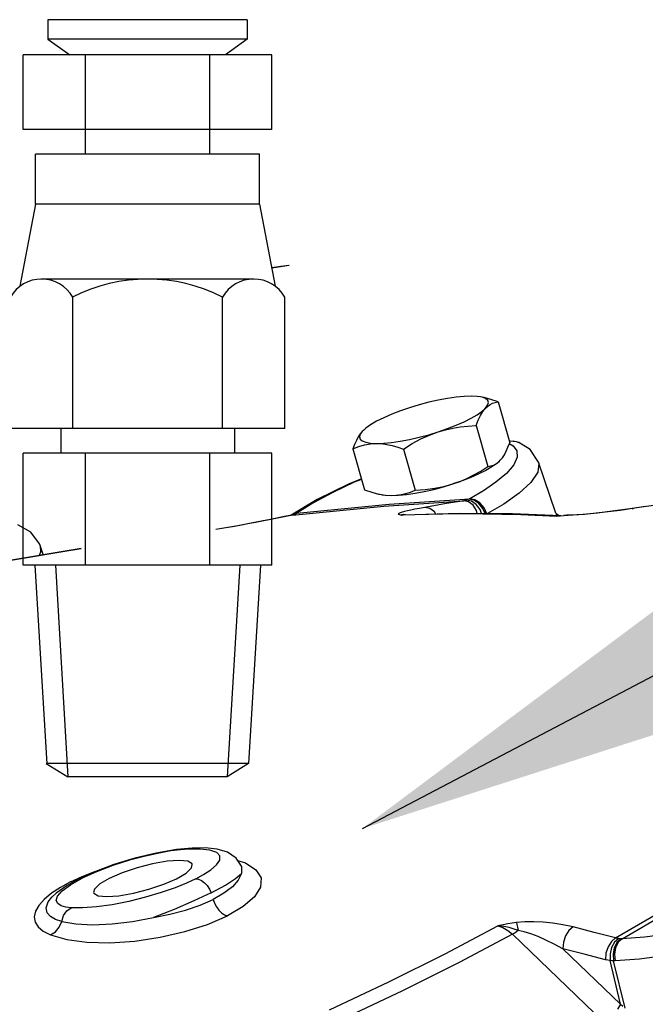
# Model space of a CAD drawing. Extents: x 157.2 to 242, y 50 to 138.2.
# Drawn here: x 186.1 to 188.5, y 69.1 to 72.9 of the extents above; entities that cross this region are included whole.
import ezdxf

# ---------------------------------------------------------------- set-up
doc = ezdxf.new("R2010")
doc.units = 0
doc.header["$LTSCALE"] = 1.5
doc.header["$MEASUREMENT"] = 0
doc.layers.get('0').update_dxf_attribs({"linetype": 'CONTINUOUS'})
doc.layers.add('hose', color=7, linetype='CONTINUOUS')

msp = doc.modelspace()

# ---------------------------------------------------------------- hatches: boundary and pattern name
at = {"layer": 'hose'}
h = msp.add_hatch(dxfattribs=at)
h.set_pattern_fill('ANSI37', color=256, scale=4, style=0)
h.set_pattern_definition([(45, (178.2209, 69.99983), (-0.353553, 0.353553), []), (135, (178.2209, 69.99983), (-0.353553, -0.353553), [])])
edge = h.paths.add_edge_path()
edge.add_line((187.7366, 88.3965), (188.4023, 88.3965))
edge.add_spline(control_points=[(188.4023, 88.3965), (187.8742, 84.7187), (187.1245, 79.4974), (182.9741, 74.3145), (180.0154, 72.2862), (179.0699, 70.5358), (178.7905, 69.9998)], knot_values=[0, 0, 0, 0, 10.847445, 15.39981, 19.533304, 21.329262, 21.329262, 21.329262, 21.329262], degree=3, periodic=0)
edge.add_line((178.7905, 69.9998), (178.2209, 70.2826))
edge.add_spline(control_points=[(178.2209, 70.2826), (178.4185, 70.7161), (179.2472, 72.4151), (182.2049, 74.4705), (186.2973, 79.69), (187.1502, 84.8496), (187.7366, 88.3965)], knot_values=[0, 0, 0, 0, 1.415939, 5.649617, 10.439021, 20.972969, 20.972969, 20.972969, 20.972969], degree=3, periodic=0)

# ---------------------------------------------------------------- linework, layer by layer
for p, q in [((186.9543, 72.8705), (186.1944, 72.8705)), ((186.1944, 72.8705), (186.1944, 72.796)), ((186.9543, 72.8705), (186.9543, 72.796)), ((186.9543, 72.796), (186.1944, 72.796)), ((186.1944, 72.796), (186.2772, 72.7371)), ((186.9543, 72.796), (186.8715, 72.7371)), ((187.0486, 72.7371), (186.1001, 72.7371)), ((186.1001, 72.4513), (186.1001, 72.7371)), ((186.3372, 72.3571), (186.3372, 72.7371)), ((186.8115, 72.3571), (186.8115, 72.7371)), ((187.0486, 72.4513), (187.0486, 72.7371)), ((187.0486, 72.4513), (186.1001, 72.4513)), ((186.1472, 72.1671), (186.1472, 72.3571)), ((187.0015, 72.3571), (186.1472, 72.3571)), ((187.0015, 72.1671), (187.0015, 72.3571)), ((186.1472, 72.1671), (186.0877, 71.8537)), ((187.0015, 72.1671), (186.1472, 72.1671)), ((187.0015, 72.1671), (187.061, 71.8537)), ((187.0825, 71.929), (187.0477, 71.9236)), ((187.0809, 71.9286), (187.0478, 71.9234)), ((187.1136, 71.9337), (187.0809, 71.9286)), ((187.1124, 71.9337), (187.0825, 71.929)), ((187.1136, 71.9337), (187.1124, 71.9337)), ((186.9812, 71.8813), (186.1675, 71.8813)), ((186.2886, 71.3114), (186.2886, 71.8124)), ((186.8601, 71.3114), (186.8601, 71.8124)), ((187.0972, 71.3114), (187.0972, 71.8124)), ((187.6828, 71.4198), (187.6465, 71.4115)), ((187.7179, 71.4264), (187.6828, 71.4198)), ((187.751, 71.4312), (187.7179, 71.4264)), ((187.7814, 71.4341), (187.751, 71.4312)), ((187.8083, 71.435), (187.7814, 71.4341)), ((187.8312, 71.4338), (187.8083, 71.435)), ((187.8442, 71.4319), (187.8312, 71.4338)), ((187.8496, 71.4307), (187.8442, 71.4319)), ((187.863, 71.4257), (187.8496, 71.4307)), ((187.8572, 71.4293), (187.8525, 71.4303)), ((187.8832, 71.4225), (187.8572, 71.4293)), ((187.8712, 71.4188), (187.863, 71.4257)), ((187.8739, 71.4103), (187.8712, 71.4188)), ((187.9109, 71.4132), (187.8832, 71.4225)), ((187.5734, 71.3906), (187.5383, 71.3785)), ((187.6097, 71.4017), (187.5734, 71.3906)), ((187.6465, 71.4115), (187.6097, 71.4017)), ((187.8495, 71.3769), (187.8629, 71.3891)), ((187.8531, 71.3767), (187.8629, 71.3891)), ((187.8629, 71.3891), (187.8711, 71.4003)), ((187.8629, 71.3891), (187.8714, 71.3971)), ((187.8711, 71.4003), (187.8739, 71.4103)), ((187.8714, 71.3971), (187.8804, 71.4034)), ((187.8804, 71.4034), (187.8899, 71.4081)), ((187.8899, 71.4081), (187.9, 71.4113)), ((187.9, 71.4113), (187.9109, 71.4132)), ((187.9109, 71.4132), (187.9551, 71.257)), ((187.4748, 71.3524), (187.4478, 71.3389)), ((187.5051, 71.3657), (187.4748, 71.3524)), ((187.5383, 71.3785), (187.5051, 71.3657)), ((187.7812, 71.3372), (187.8082, 71.3507)), ((187.8082, 71.3507), (187.8311, 71.364)), ((187.8271, 71.3225), (187.8353, 71.3435)), ((187.8311, 71.364), (187.8495, 71.3769)), ((187.8353, 71.3435), (187.8439, 71.3615)), ((187.8439, 71.3615), (187.8531, 71.3767)), ((187.0972, 71.3114), (186.0515, 71.3114)), ((186.2432, 71.3114), (186.2432, 71.2171)), ((186.9055, 71.3114), (186.9055, 71.2171)), ((187.4065, 71.3127), (187.3983, 71.3056)), ((187.4249, 71.3256), (187.4065, 71.3127)), ((187.4478, 71.3389), (187.4249, 71.3256)), ((187.6826, 71.299), (187.7177, 71.3111)), ((187.6826, 71.299), (187.71, 71.3069)), ((187.71, 71.3069), (187.7379, 71.3131)), ((187.7177, 71.3111), (187.7509, 71.3239)), ((187.7379, 71.3131), (187.7665, 71.3177)), ((187.7509, 71.3239), (187.7812, 71.3372)), ((187.7665, 71.3177), (187.7961, 71.3208)), ((187.7961, 71.3208), (187.8271, 71.3225)), ((187.8271, 71.3225), (187.8713, 71.1663)), ((187.3776, 71.2792), (187.3705, 71.266)), ((187.3851, 71.2907), (187.3776, 71.2792)), ((187.3849, 71.2893), (187.3821, 71.2793)), ((187.3821, 71.2793), (187.3848, 71.2708)), ((187.3848, 71.2708), (187.393, 71.264)), ((187.3931, 71.3005), (187.3849, 71.2893)), ((187.3931, 71.3005), (187.3851, 71.2907)), ((187.3983, 71.3056), (187.3931, 71.3005)), ((187.3979, 71.3053), (187.3931, 71.3005)), ((187.5381, 71.2632), (187.5732, 71.2698)), ((187.5732, 71.2698), (187.6095, 71.2781)), ((187.5836, 71.2537), (187.6162, 71.2715)), ((187.6095, 71.2781), (187.6463, 71.2879)), ((187.6162, 71.2715), (187.6491, 71.2866)), ((187.6463, 71.2879), (187.6826, 71.299)), ((187.6491, 71.2866), (187.6826, 71.299)), ((187.3638, 71.2509), (187.3572, 71.2338)), ((187.3572, 71.2338), (187.3796, 71.243)), ((187.3572, 71.2338), (187.4014, 71.0777)), ((187.3705, 71.266), (187.3638, 71.2509)), ((187.3796, 71.243), (187.4018, 71.2495)), ((187.393, 71.264), (187.4064, 71.2589)), ((187.4018, 71.2495), (187.4244, 71.2534)), ((187.4064, 71.2589), (187.4248, 71.2558)), ((187.4244, 71.2534), (187.4477, 71.2546)), ((187.4248, 71.2558), (187.4477, 71.2546)), ((187.4477, 71.2546), (187.4746, 71.2555)), ((187.4477, 71.2546), (187.4669, 71.2537)), ((187.4669, 71.2537), (187.4866, 71.251)), ((187.4746, 71.2555), (187.505, 71.2584)), ((187.4866, 71.251), (187.5068, 71.2466)), ((187.505, 71.2584), (187.5381, 71.2632)), ((187.5068, 71.2466), (187.528, 71.2406)), ((187.528, 71.2406), (187.5502, 71.2328)), ((187.5502, 71.2328), (187.5836, 71.2537)), ((187.5502, 71.2328), (187.5945, 71.0767)), ((187.9417, 71.2249), (187.9485, 71.2399)), ((187.9485, 71.2399), (187.9551, 71.257)), ((187.9531, 71.263), (187.9573, 71.2644)), ((187.9536, 71.2546), (187.9678, 71.2459)), ((187.9687, 71.2638), (187.9544, 71.2617)), ((187.9545, 71.2642), (187.9573, 71.2644)), ((187.9573, 71.2644), (187.9794, 71.2624)), ((187.9678, 71.2459), (187.982, 71.2265)), ((187.9904, 71.2586), (187.9687, 71.2638)), ((187.9794, 71.2624), (187.9904, 71.2586)), ((188.0329, 71.2314), (187.9904, 71.2586)), ((188.0649, 71.1835), (188.0329, 71.2314)), ((187.0486, 71.2171), (186.1001, 71.2171)), ((186.1001, 70.79), (186.1001, 71.2171)), ((186.3372, 70.79), (186.3372, 71.2171)), ((186.8115, 70.79), (186.8115, 71.2171)), ((187.0486, 70.79), (187.0486, 71.2171)), ((187.9192, 71.1904), (187.9272, 71.2001)), ((187.9272, 71.2001), (187.9347, 71.2116)), ((187.9347, 71.2116), (187.9417, 71.2249)), ((187.9836, 71.2017), (187.9705, 71.1724)), ((187.982, 71.2265), (187.9836, 71.2017)), ((187.8446, 71.1494), (187.8713, 71.1663)), ((187.8874, 71.1653), (187.8645, 71.1519)), ((187.8713, 71.1663), (187.8848, 71.1689)), ((187.8848, 71.1689), (187.8971, 71.1735)), ((187.9058, 71.1782), (187.8874, 71.1653)), ((187.8971, 71.1735), (187.9086, 71.1806)), ((187.914, 71.1852), (187.9058, 71.1782)), ((187.9086, 71.1806), (187.9144, 71.1856)), ((187.9141, 71.1852), (187.9149, 71.186)), ((187.9144, 71.1856), (187.9192, 71.1904)), ((187.9705, 71.1724), (187.9428, 71.1401)), ((188.0664, 71.1778), (188.062, 71.1448)), ((188.1314, 70.9891), (188.0648, 71.1836)), ((188.0649, 71.1835), (188.0664, 71.1778)), ((187.3896, 71.1193), (187.3404, 71.0993)), ((187.7658, 71.1099), (187.7922, 71.1213)), ((187.8072, 71.1251), (187.774, 71.1123)), ((187.7922, 71.1213), (187.8184, 71.1344)), ((187.8375, 71.1384), (187.8072, 71.1251)), ((187.8184, 71.1344), (187.8446, 71.1494)), ((187.8645, 71.1519), (187.8375, 71.1384)), ((187.9428, 71.1401), (187.9028, 71.1067)), ((188.062, 71.1448), (188.0363, 71.1061)), ((187.3404, 71.0993), (187.2215, 71.0413)), ((187.3626, 71.1063), (187.2776, 71.0668)), ((187.3901, 71.1176), (187.3626, 71.1063)), ((187.633, 71.0791), (187.6694, 71.0836)), ((187.6658, 71.0794), (187.7026, 71.0892)), ((187.6694, 71.0836), (187.7046, 71.0906)), ((187.7026, 71.0892), (187.7389, 71.1002)), ((187.7046, 71.0906), (187.7389, 71.1002)), ((187.774, 71.1123), (187.7389, 71.1002)), ((187.7389, 71.1002), (187.7658, 71.1099)), ((187.9028, 71.1067), (187.8548, 71.0742)), ((188.0363, 71.1061), (187.9914, 71.0646)), ((187.2776, 71.0668), (187.2038, 71.0272)), ((187.4014, 71.0777), (187.4291, 71.0683)), ((187.4291, 71.0683), (187.4551, 71.0615)), ((187.4551, 71.0615), (187.4598, 71.0606)), ((187.4598, 71.0606), (187.4799, 71.0574)), ((187.4681, 71.0589), (187.4811, 71.057)), ((187.4799, 71.0574), (187.504, 71.0559)), ((187.4811, 71.057), (187.504, 71.0559)), ((187.4959, 71.0231), (187.8027, 71.0439)), ((187.504, 71.0559), (187.5309, 71.0568)), ((187.504, 71.0559), (187.5227, 71.0567)), ((187.5227, 71.0567), (187.5409, 71.0592)), ((187.5309, 71.0568), (187.5613, 71.0596)), ((187.5409, 71.0592), (187.5587, 71.0634)), ((187.5587, 71.0634), (187.5765, 71.0692)), ((187.5613, 71.0596), (187.5944, 71.0644)), ((187.5765, 71.0692), (187.5945, 71.0767)), ((187.5944, 71.0644), (187.6295, 71.0711)), ((187.5945, 71.0767), (187.633, 71.0791)), ((187.6295, 71.0711), (187.6658, 71.0794)), ((187.8011, 71.0431), (187.7995, 71.0423)), ((187.8027, 71.0439), (187.8011, 71.0431)), ((187.8548, 71.0742), (187.8027, 71.0439)), ((187.822, 71.0401), (187.8027, 71.0439)), ((187.9914, 71.0646), (187.9331, 71.0235)), ((187.2215, 71.0413), (187.1219, 70.9804)), ((187.1265, 70.9811), (187.4757, 71.0154)), ((187.2038, 71.0272), (187.1431, 70.9885)), ((187.1431, 70.9885), (187.4959, 71.0231)), ((187.4757, 71.0154), (187.7797, 71.036)), ((187.6109, 71.0069), (187.5933, 71.0035)), ((187.6321, 71.0108), (187.6109, 71.0069)), ((187.7059, 71.0237), (187.6321, 71.0108)), ((187.6508, 71.0069), (187.6321, 71.0108)), ((187.6678, 70.9938), (187.6508, 71.0069)), ((187.7797, 71.036), (187.7059, 71.0237)), ((187.7851, 71.0371), (187.7797, 71.036)), ((187.7983, 71.0321), (187.7797, 71.036)), ((187.7906, 71.0387), (187.7851, 71.0371)), ((187.7952, 71.0404), (187.7906, 71.0387)), ((187.8097, 71.0348), (187.7906, 71.0387)), ((187.7995, 71.0423), (187.7952, 71.0404)), ((187.8153, 71.019), (187.7983, 71.0321)), ((187.8186, 71.0384), (187.7995, 71.0423)), ((187.8277, 71.022), (187.8097, 71.0348)), ((187.8281, 70.9987), (187.8153, 71.019)), ((187.8373, 71.0258), (187.8186, 71.0384)), ((187.8412, 71.0278), (187.822, 71.0401)), ((187.8423, 71.0022), (187.8277, 71.022)), ((187.8529, 71.0064), (187.8373, 71.0258)), ((187.8574, 71.0087), (187.8412, 71.0278)), ((187.8616, 70.9869), (187.8529, 71.0064)), ((187.8684, 70.9856), (187.8574, 71.0087)), ((187.9331, 71.0235), (187.8706, 70.9868)), ((188.422, 71.006), (188.401, 71.0029)), ((188.4219, 71.0065), (188.4047, 71.0039)), ((188.473, 71.0142), (188.4219, 71.0065)), ((188.4219, 71.0065), (188.4271, 71.0067)), ((188.513, 71.0195), (188.422, 71.006)), ((187.07, 70.9702), (186.9855, 70.9531)), ((187.0905, 70.9744), (187.043, 70.965)), ((187.1265, 70.9811), (187.07, 70.9702)), ((187.123, 70.9806), (187.0905, 70.9744)), ((187.1345, 70.9836), (187.1218, 70.9802)), ((187.1431, 70.9885), (187.1219, 70.9804)), ((187.1409, 70.9869), (187.123, 70.9806)), ((187.1265, 70.9811), (187.123, 70.9806)), ((187.1304, 70.9821), (187.1265, 70.9811)), ((187.1345, 70.9836), (187.1304, 70.9821)), ((187.1378, 70.9851), (187.1345, 70.9836)), ((187.1409, 70.9869), (187.1378, 70.9851)), ((187.142, 70.9877), (187.1409, 70.9869)), ((187.1431, 70.9885), (187.142, 70.9877)), ((187.5324, 70.9876), (187.53, 70.9857)), ((187.53, 70.9857), (187.5308, 70.9842)), ((187.5308, 70.9842), (187.5354, 70.9832)), ((187.5375, 70.9897), (187.5324, 70.9876)), ((187.5354, 70.9832), (187.5443, 70.9829)), ((187.5448, 70.9921), (187.5375, 70.9897)), ((187.7001, 70.9853), (187.5401, 70.9804)), ((187.55, 70.9816), (187.5401, 70.9804)), ((187.5401, 70.9804), (187.5421, 70.9816)), ((187.5421, 70.9816), (187.5443, 70.9829)), ((187.5498, 70.9836), (187.5443, 70.9829)), ((187.5542, 70.9947), (187.5448, 70.9921)), ((187.5497, 70.9836), (187.5496, 70.9836)), ((187.5517, 70.9834), (187.5498, 70.9836)), ((187.5502, 70.9816), (187.55, 70.9816)), ((187.7637, 70.9874), (187.5502, 70.9816)), ((187.5577, 70.9818), (187.5517, 70.9834)), ((187.5654, 70.9974), (187.5542, 70.9947)), ((187.5783, 71.0003), (187.5654, 70.9974)), ((187.5933, 71.0035), (187.5783, 71.0003)), ((187.6735, 70.9849), (187.6678, 70.9938)), ((187.8529, 70.9864), (187.7001, 70.9853)), ((187.9658, 70.9863), (187.7637, 70.9874)), ((187.8314, 70.987), (187.8281, 70.9987)), ((187.8479, 70.9869), (187.8423, 71.0022)), ((187.8529, 70.9864), (187.9981, 70.9838)), ((188.1501, 70.9787), (187.9658, 70.9863)), ((187.9981, 70.9838), (188.1355, 70.9774)), ((188.1314, 70.9892), (188.133, 70.9794)), ((188.1442, 70.9799), (188.1328, 70.9856)), ((188.1355, 70.9774), (188.1614, 70.9797)), ((188.1458, 70.9779), (188.1355, 70.9774)), ((188.1471, 70.9784), (188.1378, 70.9829)), ((188.1476, 70.9784), (188.1442, 70.9799)), ((188.1733, 70.9804), (188.1614, 70.9797)), ((188.1783, 70.9799), (188.1614, 70.9797)), ((188.1887, 70.9808), (188.1734, 70.9804)), ((188.1978, 70.9808), (188.1783, 70.9799)), ((188.2111, 70.982), (188.1887, 70.9808)), ((188.2189, 70.9822), (188.1978, 70.9808)), ((188.2359, 70.9839), (188.2111, 70.982)), ((188.2407, 70.9839), (188.2189, 70.9822)), ((188.2623, 70.9863), (188.2359, 70.9839)), ((188.2628, 70.986), (188.2407, 70.9839)), ((188.2896, 70.9892), (188.2623, 70.9863)), ((188.2853, 70.9883), (188.2628, 70.986)), ((188.3081, 70.9908), (188.2853, 70.9883)), ((188.3176, 70.9924), (188.2896, 70.9892)), ((188.3307, 70.9935), (188.3081, 70.9908)), ((188.3461, 70.9959), (188.3176, 70.9924)), ((188.3533, 70.9964), (188.3307, 70.9935)), ((188.3751, 70.9998), (188.3461, 70.9959)), ((188.3765, 70.9994), (188.3533, 70.9964)), ((188.4047, 71.0039), (188.3751, 70.9998)), ((188.401, 71.0029), (188.3765, 70.9994)), ((186.1288, 70.9162), (186.08, 70.9442)), ((186.8656, 70.9313), (186.8345, 70.9262)), ((186.8654, 70.9312), (186.8351, 70.9262)), ((186.8959, 70.9364), (186.8654, 70.9312)), ((186.9051, 70.9382), (186.8656, 70.9313)), ((186.9263, 70.9419), (186.8959, 70.9364)), ((186.9442, 70.9453), (186.9051, 70.9382)), ((186.9562, 70.9475), (186.9263, 70.9419)), ((186.9817, 70.9526), (186.9442, 70.9453)), ((186.9855, 70.9531), (186.9562, 70.9475)), ((187.0092, 70.9581), (186.9817, 70.9526)), ((187.043, 70.965), (187.0092, 70.9581)), ((187.0135, 70.9588), (187.0092, 70.9581)), ((186.162, 70.8719), (186.1288, 70.9162)), ((186.1647, 70.8648), (186.162, 70.8719)), ((186.1764, 70.8305), (186.1647, 70.8649)), ((186.1647, 70.8648), (186.1659, 70.8394)), ((186.3215, 70.8533), (185.9681, 70.7951)), ((185.9697, 70.7955), (186.2428, 70.8417)), ((186.1659, 70.8394), (186.1606, 70.8278)), ((186.2428, 70.8417), (186.3215, 70.8536)), ((187.0486, 70.79), (186.1001, 70.79)), ((186.1444, 70.79), (186.1897, 70.0321)), ((186.2225, 70.79), (186.2707, 69.9829)), ((186.9262, 70.79), (186.878, 69.9829)), ((187.0043, 70.79), (186.9591, 70.0338)), ((186.9591, 70.0338), (186.1869, 70.0338)), ((186.1869, 70.0338), (186.2707, 69.9829)), ((186.9591, 70.0338), (186.878, 69.9829)), ((186.878, 69.9829), (186.2707, 69.9829)), ((186.878, 69.9829), (186.2707, 69.9829)), ((186.6069, 69.6924), (186.5259, 69.6729)), ((186.6185, 69.6926), (186.5658, 69.6812)), ((186.6845, 69.7059), (186.6069, 69.6924)), ((186.6629, 69.7003), (186.6185, 69.6926)), ((186.6997, 69.705), (186.6629, 69.7003)), ((186.7448, 69.7116), (186.6845, 69.7059)), ((186.7302, 69.7073), (186.6997, 69.705)), ((186.7447, 69.7116), (186.7302, 69.7073)), ((186.7746, 69.7077), (186.7302, 69.7073)), ((186.7935, 69.7121), (186.7447, 69.7116)), ((186.7448, 69.7116), (186.7447, 69.7116)), ((186.8122, 69.7034), (186.7746, 69.7077)), ((186.8402, 69.7072), (186.7935, 69.7121)), ((186.8377, 69.6946), (186.8122, 69.7034)), ((186.8504, 69.6817), (186.8377, 69.6946)), ((186.8787, 69.6955), (186.8402, 69.7072)), ((186.9115, 69.6734), (186.8787, 69.6955)), ((186.5053, 69.6651), (186.4414, 69.6448)), ((186.5259, 69.6729), (186.4456, 69.6484)), ((186.5658, 69.6812), (186.5053, 69.6651)), ((186.6484, 69.6613), (186.593, 69.6517)), ((186.6947, 69.6645), (186.6484, 69.6613)), ((186.7276, 69.6609), (186.6947, 69.6645)), ((186.7437, 69.6509), (186.7276, 69.6609)), ((186.8372, 69.6471), (186.8498, 69.6654)), ((186.8498, 69.6654), (186.8504, 69.6817)), ((186.932, 69.6421), (186.9115, 69.6734)), ((186.9174, 69.6645), (186.9476, 69.6546)), ((186.9476, 69.6546), (186.9875, 69.6287)), ((186.3698, 69.62), (186.312, 69.5938)), ((186.3243, 69.6027), (186.3735, 69.6219)), ((186.379, 69.6213), (186.3244, 69.5966)), ((186.4456, 69.6484), (186.3698, 69.62)), ((186.3735, 69.6219), (186.3854, 69.6258)), ((186.4414, 69.6448), (186.379, 69.6213)), ((186.4773, 69.6174), (186.4283, 69.596)), ((186.5341, 69.6365), (186.4773, 69.6174)), ((186.593, 69.6517), (186.5341, 69.6365)), ((186.7211, 69.6161), (186.7414, 69.6355)), ((186.7414, 69.6355), (186.7446, 69.6487)), ((186.7446, 69.6487), (186.7437, 69.6509)), ((186.7879, 69.6106), (186.8154, 69.6284)), ((186.8154, 69.6284), (186.8372, 69.6471)), ((186.9316, 69.642), (186.9323, 69.6415)), ((186.9321, 69.6418), (186.9318, 69.6147)), ((186.932, 69.6421), (186.9321, 69.6418)), ((186.9323, 69.6415), (186.9321, 69.6418)), ((186.9875, 69.6287), (187.0069, 69.5975)), ((186.2807, 69.5826), (186.2418, 69.5615)), ((186.3121, 69.5938), (186.267, 69.569)), ((186.2801, 69.5718), (186.3244, 69.5966)), ((186.2807, 69.5826), (186.3243, 69.6027)), ((186.312, 69.5938), (186.3121, 69.5938)), ((186.3121, 69.5938), (186.3175, 69.5958)), ((186.3175, 69.5958), (186.3244, 69.5966)), ((186.4283, 69.596), (186.3919, 69.5746)), ((186.6357, 69.5734), (186.6847, 69.5947)), ((186.6847, 69.5947), (186.7211, 69.6161)), ((186.7577, 69.5943), (186.7229, 69.5781)), ((186.7577, 69.5943), (186.7879, 69.6106)), ((186.7577, 69.5943), (186.7685, 69.5926)), ((186.7685, 69.5926), (186.7798, 69.5874)), ((186.7798, 69.5874), (186.7908, 69.5791)), ((186.7908, 69.5791), (186.801, 69.5682)), ((186.8708, 69.5699), (186.9099, 69.5949)), ((186.92, 69.5895), (186.8976, 69.5641)), ((186.9099, 69.5949), (186.9318, 69.6147)), ((186.9318, 69.6147), (186.92, 69.5895)), ((187.0069, 69.5975), (187.005, 69.5627)), ((186.2418, 69.5615), (186.2076, 69.539)), ((186.267, 69.569), (186.2257, 69.5396)), ((186.2303, 69.5276), (186.2479, 69.5481)), ((186.2479, 69.5481), (186.2801, 69.5718)), ((186.3716, 69.5553), (186.3684, 69.5421)), ((186.3684, 69.5421), (186.3693, 69.5398)), ((186.3919, 69.5746), (186.3716, 69.5553)), ((186.52, 69.5391), (186.5789, 69.5542)), ((186.6266, 69.5418), (186.5665, 69.5238)), ((186.5789, 69.5542), (186.6357, 69.5734)), ((186.6793, 69.5604), (186.6266, 69.5418)), ((186.7229, 69.5781), (186.6793, 69.5604)), ((186.801, 69.5682), (186.8098, 69.5553)), ((186.8098, 69.5553), (186.8167, 69.541)), ((186.8167, 69.541), (186.8708, 69.5699)), ((186.8976, 69.5641), (186.8653, 69.5393)), ((187.005, 69.5627), (186.982, 69.5258)), ((186.1797, 69.5159), (186.1591, 69.4929)), ((186.2076, 69.539), (186.1797, 69.5159)), ((186.1871, 69.4835), (186.1955, 69.5067)), ((186.1955, 69.5067), (186.2096, 69.5245)), ((186.2257, 69.5396), (186.2096, 69.5245)), ((186.2096, 69.5245), (186.2097, 69.5247)), ((186.226, 69.5112), (186.2303, 69.5276)), ((186.2321, 69.4995), (186.226, 69.5112)), ((186.3693, 69.5398), (186.3854, 69.5298)), ((186.3854, 69.5298), (186.4183, 69.5263)), ((186.4183, 69.5263), (186.4646, 69.5294)), ((186.5025, 69.5078), (186.439, 69.4953)), ((186.4646, 69.5294), (186.52, 69.5391)), ((186.5665, 69.5238), (186.5025, 69.5078)), ((186.7505, 69.5097), (186.6756, 69.4778)), ((186.8167, 69.541), (186.7505, 69.5097)), ((186.7747, 69.494), (186.8239, 69.5157)), ((186.8653, 69.5393), (186.8239, 69.5157)), ((186.8239, 69.5157), (186.8293, 69.501)), ((186.982, 69.5258), (186.9392, 69.4886)), ((188.359, 69.3685), (188.5988, 69.509)), ((188.3836, 69.3654), (188.6212, 69.5046)), ((186.1464, 69.4705), (186.1417, 69.4493)), ((186.1591, 69.4929), (186.1464, 69.4705)), ((186.1912, 69.4648), (186.1871, 69.4835)), ((186.2453, 69.4915), (186.2321, 69.4995)), ((186.2629, 69.4866), (186.2453, 69.4915)), ((186.2537, 69.4537), (186.2665, 69.4719)), ((186.2834, 69.4839), (186.2629, 69.4866)), ((186.2665, 69.4719), (186.2834, 69.4839)), ((186.3256, 69.4831), (186.2834, 69.4839)), ((186.3791, 69.4869), (186.3256, 69.4831)), ((186.439, 69.4953), (186.3791, 69.4869)), ((186.6756, 69.4778), (186.5962, 69.4469)), ((186.6592, 69.4591), (186.7193, 69.475)), ((186.7193, 69.475), (186.7747, 69.494)), ((186.8293, 69.501), (186.8367, 69.4871)), ((186.8367, 69.4871), (186.8459, 69.4748)), ((186.8459, 69.4748), (186.8562, 69.4646)), ((186.9392, 69.4886), (186.8784, 69.4528)), ((186.1417, 69.4493), (186.1451, 69.4294)), ((186.1451, 69.4294), (186.1565, 69.411)), ((186.2041, 69.4503), (186.1912, 69.4648)), ((186.2233, 69.4394), (186.2041, 69.4503)), ((186.2467, 69.4315), (186.2233, 69.4394)), ((186.2374, 69.4097), (186.2467, 69.4315)), ((186.2467, 69.4315), (186.2537, 69.4537)), ((186.2467, 69.4315), (186.3003, 69.4223)), ((186.4387, 69.4227), (186.5169, 69.432)), ((186.5169, 69.432), (186.5962, 69.4469)), ((186.5962, 69.4469), (186.6592, 69.4591)), ((186.8027, 69.4203), (186.8784, 69.4528)), ((186.8562, 69.4646), (186.8673, 69.4572)), ((186.8673, 69.4572), (186.8784, 69.4528)), ((188.0127, 69.4302), (187.9808, 69.4273)), ((188.0468, 69.4307), (188.0127, 69.4302)), ((188.0826, 69.4291), (188.0468, 69.4307)), ((188.1197, 69.4252), (188.0826, 69.4291)), ((186.1565, 69.411), (186.1761, 69.3945)), ((186.1761, 69.3945), (186.2039, 69.3803)), ((186.2039, 69.3803), (186.2225, 69.3919)), ((186.2225, 69.3919), (186.2374, 69.4097)), ((186.3003, 69.4223), (186.3653, 69.4193)), ((186.3653, 69.4193), (186.4387, 69.4227)), ((186.6219, 69.3712), (186.7158, 69.3927)), ((186.7158, 69.3927), (186.8027, 69.4203)), ((187.7087, 69.3084), (187.9102, 69.4155)), ((187.9297, 69.4191), (187.9102, 69.4155)), ((187.933, 69.4128), (187.9102, 69.4155)), ((187.9102, 69.4155), (187.9292, 69.4088)), ((187.9292, 69.4088), (187.9483, 69.3975)), ((187.9478, 69.4223), (187.9297, 69.4191)), ((187.9535, 69.4082), (187.933, 69.4128)), ((187.9648, 69.425), (187.9478, 69.4223)), ((187.9483, 69.3975), (187.9659, 69.3827)), ((187.9716, 69.4027), (187.9535, 69.4082)), ((187.9808, 69.4273), (187.9648, 69.425)), ((187.9874, 69.3969), (187.9716, 69.4027)), ((187.9874, 69.3969), (187.9764, 69.3888)), ((187.9808, 69.4273), (187.9828, 69.4199)), ((187.9828, 69.4199), (187.9851, 69.4096)), ((187.9851, 69.4096), (187.9874, 69.3969)), ((188.0102, 69.3918), (187.9874, 69.3969)), ((188.0356, 69.384), (188.0102, 69.3918)), ((188.1579, 69.4192), (188.1197, 69.4252)), ((188.1968, 69.4106), (188.1579, 69.4192)), ((188.1809, 69.3974), (188.1681, 69.3771)), ((188.1968, 69.4106), (188.1809, 69.3974)), ((188.2779, 69.3898), (188.1968, 69.4106)), ((186.2039, 69.3803), (186.2658, 69.3624)), ((186.2658, 69.3624), (186.3429, 69.3522)), ((186.4309, 69.3504), (186.5255, 69.3568)), ((186.5255, 69.3568), (186.6219, 69.3712)), ((187.9659, 69.3827), (187.7625, 69.2747)), ((187.9764, 69.3888), (187.9659, 69.3827)), ((187.9659, 69.3827), (188.3124, 69.0487)), ((188.0633, 69.3736), (188.0356, 69.384)), ((188.0932, 69.3607), (188.0633, 69.3736)), ((188.1249, 69.3455), (188.0932, 69.3607)), ((188.1681, 69.3771), (188.1602, 69.3527)), ((188.359, 69.3685), (188.2779, 69.3898)), ((188.343, 69.3553), (188.3301, 69.335)), ((188.359, 69.3685), (188.343, 69.3553)), ((188.3708, 69.3661), (188.3554, 69.3528)), ((188.3647, 69.3671), (188.359, 69.3685)), ((188.3708, 69.3661), (188.3647, 69.3671)), ((188.3803, 69.3654), (188.3649, 69.352)), ((188.3836, 69.3654), (188.3686, 69.352)), ((188.3757, 69.3656), (188.3708, 69.3661)), ((188.3803, 69.3654), (188.3757, 69.3656)), ((188.3819, 69.3654), (188.3803, 69.3654)), ((188.3836, 69.3654), (188.3819, 69.3654)), ((188.4692, 69.3716), (188.3836, 69.3654)), ((188.5641, 69.3837), (188.4692, 69.3716)), ((186.3429, 69.3522), (186.4309, 69.3504)), ((188.1584, 69.3276), (188.1249, 69.3455)), ((188.1602, 69.3527), (188.1584, 69.3276)), ((188.1584, 69.3276), (188.3783, 69.1156)), ((188.2392, 69.3069), (188.1584, 69.3276)), ((188.3301, 69.335), (188.3221, 69.3107)), ((188.3438, 69.3323), (188.3377, 69.3076)), ((188.3554, 69.3528), (188.3438, 69.3323)), ((188.3541, 69.3314), (188.3493, 69.3066)), ((188.3649, 69.352), (188.3541, 69.3314)), ((188.3583, 69.3314), (188.3542, 69.3067)), ((188.3686, 69.352), (188.3583, 69.3314)), ((187.4944, 69.2013), (187.7087, 69.3084)), ((188.3201, 69.2856), (188.2392, 69.3069)), ((188.3221, 69.3107), (188.3201, 69.2856)), ((188.3288, 69.2836), (188.3201, 69.2856)), ((188.3379, 69.2821), (188.3288, 69.2836)), ((188.3377, 69.3076), (188.3379, 69.2821)), ((188.3783, 69.1156), (188.3379, 69.2821)), ((188.3448, 69.2814), (188.3379, 69.2821)), ((188.3513, 69.2811), (188.3448, 69.2814)), ((188.3493, 69.3066), (188.3513, 69.2811)), ((188.395, 69.1004), (188.3513, 69.2811)), ((188.3541, 69.2811), (188.3513, 69.2811)), ((188.3568, 69.2812), (188.3541, 69.2811)), ((188.3542, 69.3067), (188.3568, 69.2812)), ((188.4503, 69.2879), (188.3568, 69.2812)), ((188.554, 69.3012), (188.4503, 69.2879)), ((187.7625, 69.2747), (187.5462, 69.1665)), ((187.268, 69.0944), (187.4944, 69.2013)), ((187.5462, 69.1665), (187.3178, 69.0586)), ((188.3783, 69.1156), (188.3663, 69.0965)), ((188.3783, 69.1156), (188.3867, 69.108))]:
    msp.add_line(p, q)
for centre, radius, start, end in [((186.17, 71.745), 0.1364, 29.6163, 150.3837), ((186.5743, 71.2548), 0.6266, 62.8662, 117.1338), ((186.9787, 71.745), 0.1364, 29.6163, 150.3837)]:
    msp.add_arc(centre, radius, start, end)
msp.add_solid([(189.3565, 70.4174), (189.0456, 71.0199), (187.3934, 69.786)])
at = {"layer": 'hose', "linetype": 'Continuous'}
msp.add_line((187.3934, 69.786), (200.5858, 76.71), dxfattribs=at)
at = {"layer": 'hose'}
for points, knots in [([(187.7366, 88.3965), (187.1502, 84.8496), (186.2973, 79.69), (182.2049, 74.4705), (179.2472, 72.4151), (178.4185, 70.7161), (178.2209, 70.2826)], [0, 0, 0, 0, 10.533947, 15.323352, 19.557029, 20.972969, 20.972969, 20.972969, 20.972969]), ([(188.4023, 88.3965), (187.8742, 84.7187), (187.1245, 79.4974), (182.9741, 74.3145), (180.0154, 72.2862), (179.0699, 70.5358), (178.7905, 69.9998)], [0, 0, 0, 0, 10.847445, 15.39981, 19.533304, 21.329262, 21.329262, 21.329262, 21.329262])]:
    msp.add_open_spline(points, degree=3, knots=knots, dxfattribs=at)

doc.saveas('drawing.dxf')
